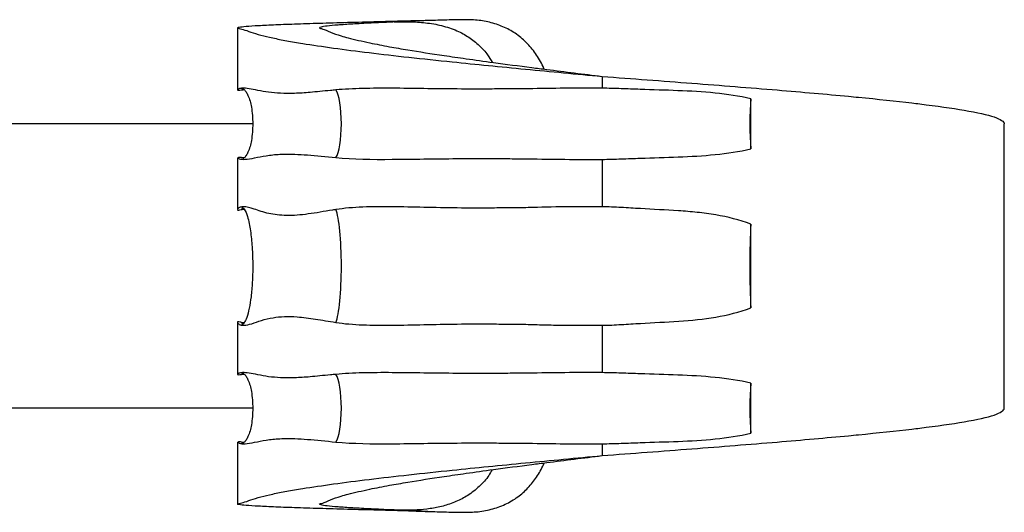
# Model space of a CAD drawing. Units: millimetres. Extents: x 10 to 584, y 10 to 410.
# Drawn here: x 225 to 267, y 339 to 360 of the extents above; entities that cross this region are included whole.
import ezdxf

# ---------------------------------------------------------------- set-up
doc = ezdxf.new("R2010")
doc.units = ezdxf.units.MM
doc.header["$LTSCALE"] = 2

msp = doc.modelspace()

# ---------------------------------------------------------------- linework, layer by layer
at = {"color": 7, "linetype": 'Continuous', "lineweight": 25}
for p, q in [((242.551, 359.733), (242.466, 359.73)), ((234.44, 359.417), (234.44, 356.803)), ((249.814, 357.374), (249.814, 356.874)), ((256.092, 354.315), (256.092, 356.433)), ((235.081, 355.374), (198.481, 355.374)), ((266.781, 343.374), (266.781, 355.374)), ((234.44, 353.941), (234.44, 351.757)), ((234.719, 353.934), (234.602, 353.946)), ((249.814, 353.874), (249.814, 351.874)), ((256.092, 347.609), (256.092, 351.139)), ((234.44, 346.992), (234.44, 344.803)), ((234.716, 346.97), (234.602, 346.994)), ((249.814, 346.874), (249.814, 344.874)), ((256.092, 342.315), (256.092, 344.433)), ((235.081, 343.374), (198.481, 343.374)), ((234.44, 341.941), (234.44, 339.331)), ((234.719, 341.934), (234.602, 341.946)), ((249.814, 341.874), (249.814, 341.374)), ((242.466, 339.018), (242.551, 339.016))]:
    msp.add_line(p, q, dxfattribs=at)
at = {"color": 8, "linetype": 'Continuous', "lineweight": 25, "flags": 128}
msp.add_lwpolyline([(241.383, 359.685), (241.039, 359.67), (241.039, 359.67), (241.039, 359.67)], dxfattribs=at)
at = {"color": 7, "linetype": 'Continuous', "lineweight": 25}
for centre, major_axis, ratio, start_param, end_param in [((238.481, 355.374), (0, 1.5), 0.224964, 3.451862, 5.972916), ((256.201, 355.374), (0, 1.5), 0.103188, 0.786778, 2.354814), ((238.481, 349.374), (0, 2.5), 0.134979, 3.451862, 5.972916), ((256.201, 349.374), (0, 2.5), 0.061913, 0.786778, 2.354814), ((238.481, 343.374), (0, 1.5), 0.224964, 3.451862, 5.972916), ((256.201, 343.374), (0, 1.5), 0.103188, 0.786778, 2.354814)]:
    msp.add_ellipse(centre, major_axis=major_axis, ratio=ratio, start_param=start_param, end_param=end_param, dxfattribs=at)
at = {"color": 8, "linetype": 'Continuous', "lineweight": 25}
for start_param, end_param in [(0.173221, 0.310987), (2.830606, 2.976522)]:
    msp.add_ellipse((234.753, 349.374), major_axis=(0, 2.5), ratio=0.197116, start_param=start_param, end_param=end_param, dxfattribs=at)
at = {"color": 7, "linetype": 'Continuous', "lineweight": 25}
for points, knots in [([(242.467, 359.73), (242.15, 359.722), (241.38, 359.703), (240.178, 359.672), (238.908, 359.638), (237.736, 359.604), (236.697, 359.57), (235.822, 359.536), (235.141, 359.501), (234.674, 359.469), (234.424, 359.428), (234.439, 359.406), (234.653, 359.369), (234.981, 359.249), (235.415, 359.106), (235.913, 358.995), (236.501, 358.88), (237.327, 358.737), (238.459, 358.571), (239.966, 358.376), (241.647, 358.182), (243.348, 358.001), (245.01, 357.834), (246.579, 357.681), (248.194, 357.527), (249.274, 357.425), (249.814, 357.374)], [0, 0, 0, 0, 0.026776, 0.064868, 0.103138, 0.141382, 0.179757, 0.21837, 0.256906, 0.295587, 0.334413, 0.37342, 0.411168, 0.446114, 0.479984, 0.514322, 0.548856, 0.583405, 0.641434, 0.699506, 0.757735, 0.81625, 0.862258, 0.908174, 0.954016, 1, 1, 1, 1]), ([(241.039, 359.67), (241.01, 359.668), (240.671, 359.653), (240.054, 359.624), (239.27, 359.583), (238.65, 359.541), (238.195, 359.499), (237.93, 359.459), (237.864, 359.41), (238.055, 359.387), (238.554, 359.146), (239.258, 358.959), (239.914, 358.805), (240.787, 358.636), (241.811, 358.459), (242.898, 358.29), (244.13, 358.112), (245.351, 357.943), (246.506, 357.792), (248.036, 357.597), (249.035, 357.472), (249.814, 357.374)], [0.1899975, 0.1899975, 0.1899975, 0.1899975, 0.1935121, 0.2317775, 0.2700687, 0.3080299, 0.3460385, 0.3838793, 0.4215481, 0.4595233, 0.5389723, 0.5607545, 0.6186438, 0.6620255, 0.698197, 0.7631481, 0.7991224, 0.8421016, 0.899463, 0.9210287, 1, 1, 1, 1]), ([(241.039, 359.67), (241.257, 359.676), (241.692, 359.689), (242.374, 359.649), (243.052, 359.532), (243.672, 359.328), (244.206, 359.038), (244.639, 358.692), (244.967, 358.331), (245.119, 358.073), (245.181, 357.968)], [0, 0, 0, 0, 0.140364, 0.280638, 0.422108, 0.563411, 0.684945, 0.806514, 0.921263, 1, 1, 1, 1]), ([(243.935, 359.767), (243.84, 359.765), (243.488, 359.758), (242.879, 359.743), (242.12, 359.72), (241.624, 359.697), (241.383, 359.685)], [0, 0, 0, 0, 0.111148, 0.411286, 0.713014, 1, 1, 1, 1]), ([(247.365, 357.683), (247.362, 357.693), (247.287, 357.909), (247.063, 358.28), (246.686, 358.769), (246.228, 359.161), (245.71, 359.456), (245.149, 359.652), (244.552, 359.761), (244.14, 359.765), (243.935, 359.767)], [0, 0, 0, 0, 0.007664, 0.154837, 0.300358, 0.445847, 0.584964, 0.724106, 0.862011, 1, 1, 1, 1]), ([(249.814, 357.374), (251.088, 357.279), (253.636, 357.087), (257.162, 356.809), (259.431, 356.61), (261.321, 356.428), (262.332, 356.321), (263.847, 356.139), (265.249, 355.941), (266.488, 355.662), (266.776, 355.47), (266.781, 355.374)], [0, 0, 0, 0, 0.144951, 0.289867, 0.423733, 0.443824, 0.564077, 0.584098, 0.716671, 0.85873, 1, 1, 1, 1]), ([(234.44, 356.803), (234.44, 356.803), (234.426, 356.791), (234.475, 356.783), (234.559, 356.796), (234.602, 356.802)], [0, 0, 0, 0, 0.003948, 0.499132, 1, 1, 1, 1]), ([(238.584, 356.803), (238.508, 356.795), (238.127, 356.759), (237.53, 356.695), (236.834, 356.649), (236.246, 356.654), (235.735, 356.696), (235.291, 356.785), (234.91, 356.863), (234.651, 356.882), (234.498, 356.859), (234.478, 356.836), (234.471, 356.828)], [0, 0, 0, 0, 0.0338224, 0.1692284, 0.2832848, 0.3981139, 0.5121749, 0.6268741, 0.7409397, 0.855065, 0.9551574, 1, 1, 1, 1]), ([(234.58, 356.874), (234.594, 356.873), (234.626, 356.871), (234.674, 356.85), (234.737, 356.804), (234.812, 356.712), (234.936, 356.473), (235.049, 356.018), (235.098, 355.374), (235.049, 354.731), (234.936, 354.275), (234.812, 354.037), (234.737, 353.945), (234.674, 353.899), (234.626, 353.878), (234.594, 353.875), (234.58, 353.874)], [0, 0, 0, 0, 0.013122, 0.02825, 0.04658, 0.082887, 0.133541, 0.287621, 0.5, 0.712379, 0.866459, 0.917114, 0.953421, 0.97175, 0.986878, 1, 1, 1, 1]), ([(234.602, 356.802), (234.623, 356.806), (234.652, 356.811), (234.703, 356.815), (234.717, 356.816)], [0, 0, 0, 0, 0.725801, 1, 1, 1, 1]), ([(249.814, 356.874), (249.293, 356.873), (248.77, 356.876), (247.727, 356.871), (247.208, 356.859), (246.44, 356.848), (246.186, 356.847), (245.68, 356.844), (245.428, 356.843), (244.679, 356.84), (244.188, 356.84), (242.743, 356.849), (241.825, 356.868), (240.536, 356.876), (240.121, 356.874), (239.325, 356.854), (238.946, 356.836), (238.584, 356.803)], [0, 0, 0, 0, 0.125, 0.125, 0.25, 0.25, 0.3125, 0.3125, 0.375, 0.375, 0.5, 0.5, 0.75, 0.75, 0.875, 0.875, 1, 1, 1, 1]), ([(256.092, 356.433), (255.601, 356.544), (255.096, 356.618), (254.062, 356.724), (253.539, 356.752), (252.484, 356.792), (251.952, 356.807), (251.152, 356.836), (250.885, 356.846), (250.35, 356.865), (250.082, 356.873), (249.814, 356.874)], [0, 0, 0, 0, 0.25, 0.25, 0.5, 0.5, 0.75, 0.75, 0.875, 0.875, 1, 1, 1, 1]), ([(249.814, 353.874), (250.083, 353.875), (250.352, 353.884), (250.89, 353.902), (251.159, 353.913), (251.964, 353.942), (252.498, 353.956), (253.553, 353.996), (254.073, 354.025), (255.095, 354.13), (255.598, 354.203), (256.092, 354.315)], [0, 0, 0, 0, 0.125, 0.125, 0.25, 0.25, 0.5, 0.5, 0.75, 0.75, 1, 1, 1, 1]), ([(234.602, 353.946), (234.58, 353.95), (234.482, 353.966), (234.465, 353.952), (234.452, 353.941)], [0, 0, 0, 0, 0.219444, 1, 1, 1, 1]), ([(234.477, 353.922), (234.5, 353.907), (234.553, 353.869), (234.832, 353.871), (235.254, 353.955), (235.77, 354.059), (236.448, 354.108), (237.359, 354.075), (238.173, 353.989), (238.584, 353.946)], [0, 0, 0, 0, 0.095625, 0.231212, 0.366769, 0.49652, 0.627101, 0.81201, 1, 1, 1, 1]), ([(238.584, 353.946), (239.307, 353.879), (240.107, 353.87), (241.821, 353.88), (242.744, 353.899), (244.188, 353.908), (244.678, 353.908), (245.425, 353.906), (245.677, 353.904), (246.183, 353.902), (246.438, 353.9), (247.207, 353.89), (247.728, 353.878), (248.77, 353.873), (249.293, 353.875), (249.814, 353.874)], [0, 0, 0, 0, 0.25, 0.25, 0.5, 0.5, 0.625, 0.625, 0.6875, 0.6875, 0.75, 0.75, 0.875, 0.875, 1, 1, 1, 1]), ([(238.584, 351.755), (238.538, 351.748), (238.31, 351.712), (237.739, 351.612), (236.928, 351.491), (236.09, 351.508), (235.526, 351.637), (235.04, 351.819), (234.68, 351.907), (234.477, 351.842), (234.463, 351.801), (234.462, 351.798)], [0, 0, 0, 0, 0.020259, 0.101318, 0.263658, 0.428803, 0.591183, 0.672239, 0.832688, 0.988102, 1, 1, 1, 1]), ([(234.58, 351.874), (234.591, 351.873), (234.614, 351.871), (234.65, 351.852), (234.686, 351.819), (234.777, 351.701), (234.891, 351.376), (234.995, 350.84), (235.064, 350.139), (235.087, 349.413), (235.068, 348.711), (235.018, 348.115), (234.942, 347.615), (234.85, 347.245), (234.758, 347.023), (234.686, 346.929), (234.65, 346.897), (234.614, 346.878), (234.591, 346.875), (234.58, 346.874)], [0, 0, 0, 0, 0.00622, 0.013481, 0.022508, 0.03399, 0.098281, 0.215619, 0.346817, 0.499927, 0.63079, 0.747781, 0.841712, 0.919425, 0.96601, 0.977492, 0.986519, 0.99378, 1, 1, 1, 1]), ([(234.602, 351.754), (234.621, 351.76), (234.648, 351.768), (234.695, 351.774), (234.71, 351.776)], [0, 0, 0, 0, 0.672891, 1, 1, 1, 1]), ([(249.814, 351.874), (249.293, 351.873), (248.77, 351.877), (247.73, 351.868), (247.212, 351.849), (246.445, 351.831), (246.191, 351.828), (245.684, 351.824), (245.432, 351.822), (244.682, 351.818), (244.19, 351.818), (243.227, 351.828), (242.755, 351.838), (241.841, 351.858), (241.397, 351.869), (240.105, 351.88), (239.305, 351.867), (238.584, 351.755)], [0, 0, 0, 0, 0.125, 0.125, 0.25, 0.25, 0.3125, 0.3125, 0.375, 0.375, 0.5, 0.5, 0.625, 0.625, 0.75, 0.75, 1, 1, 1, 1]), ([(256.092, 351.139), (255.615, 351.319), (255.119, 351.442), (254.352, 351.575), (254.092, 351.61), (253.565, 351.666), (253.3, 351.686), (252.502, 351.737), (251.967, 351.762), (251.161, 351.81), (250.892, 351.827), (250.354, 351.858), (250.085, 351.872), (249.814, 351.874)], [0, 0, 0, 0, 0.25, 0.25, 0.375, 0.375, 0.5, 0.5, 0.75, 0.75, 0.875, 0.875, 1, 1, 1, 1]), ([(234.477, 346.951), (234.485, 346.935), (234.511, 346.888), (234.706, 346.859), (235.021, 346.921), (235.444, 347.086), (235.903, 347.199), (236.409, 347.25), (237, 347.239), (237.711, 347.141), (238.292, 347.043), (238.584, 346.994)], [0, 0, 0, 0, 0.05791, 0.176671, 0.295433, 0.414086, 0.533267, 0.634484, 0.73645, 0.867653, 1, 1, 1, 1]), ([(249.814, 346.874), (250.085, 346.876), (250.356, 346.89), (250.896, 346.921), (251.166, 346.939), (251.976, 346.987), (252.516, 347.012), (253.578, 347.08), (254.099, 347.13), (255.115, 347.305), (255.611, 347.427), (256.092, 347.609)], [0, 0, 0, 0, 0.125, 0.125, 0.25, 0.25, 0.5, 0.5, 0.75, 0.75, 1, 1, 1, 1]), ([(234.602, 346.994), (234.584, 346.999), (234.492, 347.024), (234.416, 347.025), (234.442, 346.993), (234.444, 346.992)], [0, 0, 0, 0, 0.192569, 0.965841, 1, 1, 1, 1]), ([(238.584, 346.994), (238.944, 346.938), (239.325, 346.907), (240.12, 346.874), (240.533, 346.872), (241.82, 346.884), (242.741, 346.915), (244.187, 346.931), (244.678, 346.931), (245.427, 346.927), (245.678, 346.925), (246.185, 346.92), (246.44, 346.917), (246.952, 346.906), (247.21, 346.897), (247.728, 346.883), (247.989, 346.878), (248.77, 346.872), (249.293, 346.875), (249.814, 346.874)], [0, 0, 0, 0, 0.125, 0.125, 0.25, 0.25, 0.5, 0.5, 0.625, 0.625, 0.6875, 0.6875, 0.75, 0.75, 0.8125, 0.8125, 0.875, 0.875, 1, 1, 1, 1]), ([(234.44, 344.803), (234.44, 344.803), (234.426, 344.791), (234.475, 344.783), (234.559, 344.796), (234.602, 344.802)], [0, 0, 0, 0, 0.003948, 0.499132, 1, 1, 1, 1]), ([(238.584, 344.803), (238.508, 344.795), (238.127, 344.759), (237.53, 344.695), (236.834, 344.649), (236.246, 344.654), (235.735, 344.696), (235.291, 344.785), (234.91, 344.863), (234.651, 344.882), (234.498, 344.859), (234.478, 344.836), (234.471, 344.828)], [0, 0, 0, 0, 0.0338224, 0.1692284, 0.2832848, 0.3981139, 0.5121749, 0.6268741, 0.7409397, 0.855065, 0.9551574, 1, 1, 1, 1]), ([(234.58, 344.874), (234.594, 344.873), (234.626, 344.871), (234.674, 344.85), (234.737, 344.804), (234.812, 344.712), (234.936, 344.473), (235.049, 344.018), (235.098, 343.374), (235.049, 342.731), (234.936, 342.275), (234.812, 342.037), (234.737, 341.945), (234.674, 341.899), (234.626, 341.878), (234.594, 341.875), (234.58, 341.874)], [0, 0, 0, 0, 0.013122, 0.02825, 0.046579, 0.082886, 0.133541, 0.287621, 0.5, 0.712379, 0.866459, 0.917113, 0.95342, 0.97175, 0.986878, 1, 1, 1, 1]), ([(234.602, 344.802), (234.623, 344.806), (234.652, 344.811), (234.703, 344.815), (234.717, 344.816)], [0, 0, 0, 0, 0.725801, 1, 1, 1, 1]), ([(249.814, 344.874), (249.293, 344.873), (248.77, 344.876), (247.727, 344.871), (247.208, 344.859), (246.44, 344.848), (246.186, 344.847), (245.68, 344.844), (245.428, 344.843), (244.679, 344.84), (244.188, 344.84), (242.743, 344.849), (241.825, 344.868), (240.536, 344.876), (240.121, 344.874), (239.325, 344.854), (238.946, 344.836), (238.584, 344.803)], [0, 0, 0, 0, 0.125, 0.125, 0.25, 0.25, 0.3125, 0.3125, 0.375, 0.375, 0.5, 0.5, 0.75, 0.75, 0.875, 0.875, 1, 1, 1, 1]), ([(256.092, 344.433), (255.601, 344.544), (255.096, 344.618), (254.062, 344.724), (253.539, 344.752), (252.484, 344.792), (251.952, 344.807), (251.152, 344.836), (250.885, 344.846), (250.35, 344.865), (250.082, 344.873), (249.814, 344.874)], [0, 0, 0, 0, 0.25, 0.25, 0.5, 0.5, 0.75, 0.75, 0.875, 0.875, 1, 1, 1, 1]), ([(249.814, 341.374), (251.088, 341.47), (253.636, 341.661), (257.162, 341.94), (259.431, 342.139), (261.321, 342.321), (262.332, 342.427), (263.847, 342.609), (265.249, 342.807), (266.488, 343.086), (266.776, 343.279), (266.781, 343.374)], [0, 0, 0, 0, 0.144951, 0.289867, 0.423733, 0.443824, 0.564077, 0.584098, 0.716671, 0.85873, 1, 1, 1, 1]), ([(249.814, 341.874), (250.083, 341.875), (250.352, 341.884), (250.89, 341.902), (251.159, 341.913), (251.964, 341.942), (252.498, 341.956), (253.553, 341.996), (254.073, 342.025), (255.095, 342.13), (255.598, 342.203), (256.092, 342.315)], [0, 0, 0, 0, 0.125, 0.125, 0.25, 0.25, 0.5, 0.5, 0.75, 0.75, 1, 1, 1, 1]), ([(234.602, 341.946), (234.58, 341.95), (234.482, 341.966), (234.465, 341.952), (234.452, 341.941)], [0, 0, 0, 0, 0.219444, 1, 1, 1, 1]), ([(234.477, 341.922), (234.5, 341.907), (234.553, 341.869), (234.832, 341.871), (235.254, 341.955), (235.77, 342.059), (236.448, 342.108), (237.359, 342.075), (238.173, 341.989), (238.584, 341.946)], [0, 0, 0, 0, 0.095625, 0.231212, 0.366769, 0.49652, 0.627101, 0.81201, 1, 1, 1, 1]), ([(238.584, 341.946), (239.307, 341.879), (240.107, 341.87), (241.821, 341.88), (242.744, 341.899), (244.188, 341.908), (244.678, 341.908), (245.425, 341.906), (245.677, 341.904), (246.183, 341.902), (246.438, 341.9), (247.207, 341.89), (247.728, 341.878), (248.77, 341.873), (249.293, 341.875), (249.814, 341.874)], [0, 0, 0, 0, 0.25, 0.25, 0.5, 0.5, 0.625, 0.625, 0.6875, 0.6875, 0.75, 0.75, 0.875, 0.875, 1, 1, 1, 1]), ([(242.467, 339.018), (242.15, 339.026), (241.38, 339.045), (240.178, 339.076), (238.908, 339.11), (237.736, 339.144), (236.697, 339.178), (235.822, 339.212), (235.141, 339.247), (234.674, 339.279), (234.424, 339.32), (234.439, 339.342), (234.653, 339.379), (234.981, 339.499), (235.415, 339.642), (235.913, 339.754), (236.501, 339.868), (237.327, 340.011), (238.459, 340.178), (239.966, 340.372), (241.647, 340.566), (243.348, 340.747), (245.01, 340.915), (246.579, 341.068), (248.194, 341.221), (249.274, 341.323), (249.814, 341.374)], [0, 0, 0, 0, 0.026776, 0.064868, 0.103138, 0.141382, 0.179757, 0.21837, 0.256906, 0.295587, 0.334413, 0.37342, 0.411168, 0.446114, 0.479984, 0.514322, 0.548856, 0.583405, 0.641434, 0.699506, 0.757735, 0.81625, 0.862258, 0.908174, 0.954016, 1, 1, 1, 1]), ([(241.039, 339.079), (241.01, 339.08), (240.671, 339.095), (240.054, 339.124), (239.27, 339.166), (238.65, 339.207), (238.195, 339.249), (237.93, 339.289), (237.864, 339.338), (238.055, 339.361), (238.554, 339.602), (239.258, 339.79), (239.914, 339.944), (240.787, 340.112), (241.811, 340.289), (242.898, 340.458), (244.13, 340.636), (245.351, 340.805), (246.506, 340.957), (248.036, 341.152), (249.035, 341.276), (249.814, 341.374)], [0.1899975, 0.1899975, 0.1899975, 0.1899975, 0.1935121, 0.2317775, 0.2700687, 0.3080299, 0.3460385, 0.3838793, 0.4215481, 0.4595233, 0.5389723, 0.5607545, 0.6186438, 0.6620255, 0.698197, 0.7631481, 0.7991224, 0.8421016, 0.899463, 0.9210287, 1, 1, 1, 1]), ([(243.935, 338.981), (244.153, 338.984), (244.589, 338.989), (245.218, 339.112), (245.803, 339.335), (246.318, 339.653), (246.752, 340.054), (247.098, 340.525), (247.301, 340.87), (247.368, 341.065), (247.368, 341.066)], [0, 0, 0, 0, 0.146154, 0.292204, 0.438928, 0.58563, 0.722913, 0.860223, 0.999429, 1, 1, 1, 1]), ([(245.174, 340.78), (245.13, 340.698), (244.988, 340.435), (244.647, 340.063), (244.18, 339.689), (243.657, 339.419), (243.119, 339.237), (242.565, 339.129), (241.863, 339.058), (241.362, 339.071), (241.039, 339.079)], [0, 0, 0, 0, 0.059832, 0.192806, 0.325709, 0.445384, 0.565083, 0.679144, 0.793283, 1, 1, 1, 1]), ([(241.414, 339.062), (241.628, 339.051), (242.105, 339.028), (242.853, 339.006), (243.479, 338.99), (243.84, 338.983), (243.935, 338.981)], [0, 0, 0, 0, 0.2578766, 0.5735469, 0.887473, 1, 1, 1, 1])]:
    msp.add_open_spline(points, degree=3, knots=knots, dxfattribs=at)
msp.add_open_spline([(234.441, 351.749), (234.451, 351.723), (234.506, 351.728), (234.602, 351.754)], degree=3, dxfattribs=at)
at = {"color": 8, "linetype": 'Continuous', "lineweight": 25}
msp.add_open_spline([(241.039, 339.079), (241.039, 339.079), (241.162, 339.073), (241.288, 339.067), (241.414, 339.062)], degree=3, knots=[0, 0, 0, 0, 0.000106, 1, 1, 1, 1], dxfattribs=at)

doc.saveas('drawing.dxf')
